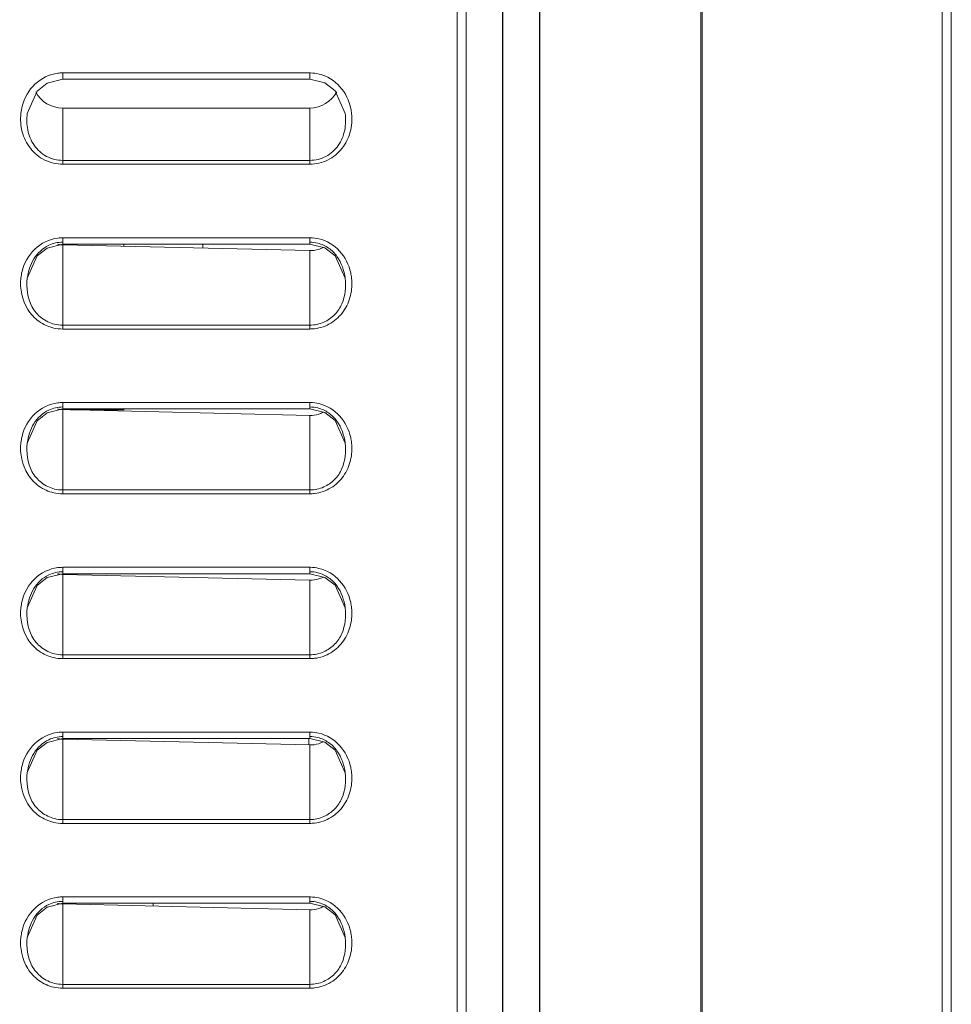
# Model space of a CAD drawing. Units: inches. Extents: x 0 to 1378, y 0 to 848.
# Drawn here: x 465 to 516, y 491 to 545 of the extents above; entities that cross this region are included whole.
import ezdxf

# ---------------------------------------------------------------- set-up
doc = ezdxf.new("R2010")
doc.units = ezdxf.units.IN
doc.header["$MEASUREMENT"] = 0
doc.layers.add('CONTINUOUS1', color=7, linetype='Continuous', lineweight=20)

msp = doc.modelspace()

# ---------------------------------------------------------------- linework, layer by layer
at = {"layer": 'CONTINUOUS1'}
for p, q in [((488.999, 406.267), (488.999, 600.051)), ((489.499, 376.989), (489.499, 600.051)), ((491.478, 377.489), (491.478, 600.051)), ((491.499, 600.051), (491.499, 376.954)), ((493.499, 600.051), (493.499, 376.954)), ((493.521, 377.489), (493.521, 600.051)), ((502.307, 377.489), (502.307, 600.051)), ((502.395, 600.051), (502.395, 384.946)), ((515.499, 600.051), (515.499, 365.701)), ((515.999, 365.876), (515.999, 600.051)), ((467.449, 541.946), (467.449, 541.596)), ((467.449, 541.946), (480.949, 541.946)), ((467.449, 541.596), (480.949, 541.596)), ((480.949, 541.946), (480.949, 541.596)), ((467.449, 536.96), (467.449, 540.028)), ((467.449, 540.028), (480.949, 540.028)), ((480.949, 536.96), (480.949, 540.028)), ((465.516, 539.73), (465.517, 539.738)), ((482.882, 539.738), (482.883, 539.729)), ((480.949, 537.169), (467.449, 537.169)), ((480.949, 536.96), (467.449, 536.96)), ((467.449, 532.946), (467.449, 532.596)), ((467.449, 532.946), (480.949, 532.946)), ((480.949, 532.946), (480.949, 532.596)), ((467.449, 532.596), (480.949, 532.596)), ((467.449, 527.96), (467.449, 532.559)), ((467.449, 532.559), (480.949, 532.243)), ((470.799, 532.481), (470.799, 532.596)), ((475.099, 532.38), (475.099, 532.596)), ((480.949, 527.96), (480.949, 532.243)), ((465.517, 530.731), (465.517, 530.738)), ((482.881, 530.738), (482.882, 530.73)), ((480.949, 528.169), (467.449, 528.169)), ((480.949, 527.96), (467.449, 527.96)), ((467.449, 523.946), (467.449, 523.596)), ((467.449, 523.946), (480.949, 523.946)), ((480.949, 523.946), (480.949, 523.596)), ((467.449, 523.596), (480.949, 523.596)), ((467.449, 518.96), (467.449, 523.559)), ((467.449, 523.559), (480.949, 523.243)), ((467.867, 523.549), (470.799, 523.549)), ((470.799, 523.549), (470.799, 523.596)), ((480.949, 518.96), (480.949, 523.243)), ((465.517, 521.731), (465.517, 521.738)), ((482.881, 521.738), (482.882, 521.73)), ((480.949, 519.169), (467.449, 519.169)), ((480.949, 518.96), (467.449, 518.96)), ((467.449, 514.946), (467.449, 514.596)), ((467.449, 514.946), (480.949, 514.946)), ((480.949, 514.946), (480.949, 514.596)), ((467.449, 514.596), (480.949, 514.596)), ((467.449, 509.96), (467.449, 514.559)), ((467.449, 514.559), (480.949, 514.243)), ((480.949, 509.96), (480.949, 514.243)), ((465.517, 512.731), (465.517, 512.738)), ((482.881, 512.738), (482.882, 512.73)), ((480.949, 510.169), (467.449, 510.169)), ((480.949, 509.96), (467.449, 509.96)), ((467.449, 505.946), (467.449, 505.596)), ((467.449, 505.946), (480.949, 505.946)), ((467.449, 505.596), (480.949, 505.596)), ((467.449, 500.96), (467.449, 505.559)), ((467.449, 505.559), (480.949, 505.243)), ((480.899, 505.243), (480.899, 505.596)), ((480.949, 505.946), (480.949, 505.596)), ((480.949, 500.96), (480.949, 505.243)), ((465.517, 503.731), (465.517, 503.738)), ((482.881, 503.738), (482.882, 503.73)), ((480.949, 501.169), (467.449, 501.169)), ((480.949, 500.96), (467.449, 500.96)), ((467.449, 496.946), (467.449, 496.596)), ((467.449, 496.946), (480.949, 496.946)), ((480.949, 496.946), (480.949, 496.596)), ((467.449, 496.596), (480.949, 496.596)), ((467.449, 491.96), (467.449, 496.559)), ((467.449, 496.559), (480.949, 496.243)), ((472.399, 496.443), (472.399, 496.596)), ((480.949, 491.96), (480.949, 496.243)), ((465.517, 494.731), (465.517, 494.738)), ((482.881, 494.738), (482.882, 494.73)), ((480.949, 492.169), (467.449, 492.169)), ((480.949, 491.96), (467.449, 491.96))]:
    msp.add_line(p, q, dxfattribs=at)
for points in [[(465.516, 539.73), (466.054, 540.953), (466.603, 541.386), (467.449, 541.596)], [(480.949, 541.596), (481.776, 541.396), (482.335, 540.964), (482.883, 539.729)], [(465.517, 530.731), (466.051, 531.951), (466.6, 532.384), (467.449, 532.596)], [(480.949, 532.596), (481.777, 532.396), (482.336, 531.963), (482.882, 530.73)], [(465.517, 521.731), (466.051, 522.951), (466.6, 523.384), (467.449, 523.596)], [(480.949, 523.596), (481.777, 523.396), (482.336, 522.963), (482.882, 521.73)], [(465.517, 512.731), (466.051, 513.951), (466.6, 514.384), (467.449, 514.596)], [(480.949, 514.596), (481.777, 514.396), (482.336, 513.963), (482.882, 512.73)], [(465.517, 503.731), (466.051, 504.951), (466.6, 505.384), (467.449, 505.596)], [(480.949, 505.596), (481.777, 505.396), (482.336, 504.963), (482.882, 503.73)], [(465.517, 494.731), (466.051, 495.951), (466.6, 496.384), (467.449, 496.596)], [(480.949, 496.596), (481.777, 496.396), (482.336, 495.963), (482.882, 494.73)]]:
    msp.add_lwpolyline(points, dxfattribs=at)
for centre, radius, start, end in [((467.45, 539.791), 2.155, 90.0044, 97.03), ((480.949, 539.81), 2.136, 88.8934, 89.9988), ((480.948, 539.78), 2.166, 76.4421, 88.8706), ((467.918, 539.434), 2.77, 165.4149, 173.5794), ((480.473, 539.432), 2.778, 6.0672, 11.5867), ((467.45, 530.79), 2.155, 90.0046, 97.1089), ((480.949, 530.807), 2.139, 88.9093, 89.9947), ((480.948, 530.78), 2.166, 76.675, 88.889), ((467.488, 534.076), 1.518, 257.5632, 266.4876), ((467.484, 534.032), 1.474, 266.5183, 268.6558), ((480.948, 530.917), 1.787, 75.6792, 89.9593), ((480.996, 533.732), 1.488, 292.0182, 297.1926), ((480.985, 533.754), 1.512, 268.6669, 273.2702), ((467.921, 530.433), 2.773, 166.1699, 173.6478), ((480.476, 530.433), 2.775, 6.1926, 12.4931), ((467.451, 530.055), 1.886, 256.4522, 269.9685), ((467.451, 530.17), 2.21, 257.2217, 269.9687), ((480.949, 530.161), 2.201, 270.0035, 276.8781), ((467.45, 521.79), 2.155, 90.0046, 97.1089), ((480.949, 521.807), 2.139, 88.9093, 89.9947), ((480.948, 521.78), 2.166, 76.675, 88.889), ((467.488, 525.076), 1.518, 257.5632, 266.4876), ((467.484, 525.032), 1.474, 266.5183, 268.6558), ((480.948, 521.917), 1.787, 75.6792, 89.9593), ((480.985, 524.754), 1.512, 268.6669, 273.2702), ((480.996, 524.732), 1.488, 292.0182, 297.1926), ((467.921, 521.433), 2.773, 166.1699, 173.6478), ((480.476, 521.433), 2.775, 6.1926, 12.4931), ((467.451, 521.17), 2.21, 257.2217, 269.9687), ((467.451, 521.055), 1.886, 256.4522, 269.9685), ((480.949, 521.161), 2.201, 270.0035, 276.8781), ((467.45, 512.79), 2.155, 90.0046, 97.1089), ((480.949, 512.807), 2.139, 88.9093, 89.9947), ((480.948, 512.917), 1.787, 75.6792, 89.9593), ((480.948, 512.78), 2.166, 76.675, 88.889), ((467.488, 516.076), 1.518, 257.5632, 266.4876), ((467.484, 516.032), 1.474, 266.5183, 268.6558), ((480.985, 515.754), 1.512, 268.6669, 273.2702), ((480.996, 515.732), 1.488, 292.0182, 297.1926), ((467.921, 512.433), 2.773, 166.1699, 173.6478), ((480.476, 512.433), 2.775, 6.1926, 12.4931), ((467.451, 512.17), 2.21, 257.2217, 269.9687), ((467.451, 512.055), 1.886, 256.4522, 269.9685), ((480.949, 512.161), 2.201, 270.0035, 276.8781), ((467.488, 507.076), 1.518, 257.5632, 266.4876), ((467.45, 503.79), 2.155, 90.0046, 97.1089), ((467.484, 507.032), 1.474, 266.5183, 268.6558), ((480.949, 503.807), 2.139, 88.9093, 89.9947), ((480.948, 503.917), 1.787, 75.6792, 89.9593), ((480.948, 503.78), 2.166, 76.675, 88.889), ((480.985, 506.754), 1.512, 268.6669, 273.2702), ((480.996, 506.732), 1.488, 292.0182, 297.1926), ((467.921, 503.433), 2.773, 166.1699, 173.6478), ((480.476, 503.433), 2.775, 6.1926, 12.4931), ((467.451, 503.055), 1.886, 256.4522, 269.9685), ((467.451, 503.17), 2.21, 257.2217, 269.9687), ((480.949, 503.161), 2.201, 270.0035, 276.8781), ((467.45, 494.79), 2.155, 90.0046, 97.1089), ((480.949, 494.807), 2.139, 88.9093, 89.9947), ((480.948, 494.78), 2.166, 76.675, 88.889), ((467.488, 498.076), 1.518, 257.5632, 266.4876), ((467.484, 498.032), 1.474, 266.5183, 268.6558), ((480.948, 494.917), 1.787, 75.6792, 89.9593), ((480.996, 497.732), 1.488, 292.0182, 297.1926), ((480.985, 497.754), 1.512, 268.6669, 273.2702), ((467.921, 494.433), 2.773, 166.1699, 173.6478), ((480.476, 494.433), 2.775, 6.1926, 12.4931), ((467.451, 494.055), 1.886, 256.4522, 269.9685), ((467.451, 494.17), 2.21, 257.2217, 269.9687), ((480.949, 494.161), 2.201, 270.0035, 276.8781)]:
    msp.add_arc(centre, radius, start, end, dxfattribs=at)
for centre, major_axis, start_param, end_param in [((467.449, 541.698), (0, 1.67), 8.342484, 9.424778), ((480.949, 541.698), (0, -1.67), 6.283185, 7.366715)]:
    msp.add_ellipse(centre, major_axis=major_axis, ratio=1, start_param=start_param, end_param=end_param, dxfattribs=at)
for points, knots in [([(465.237, 540.131), (465.354, 540.58), (465.827, 541.439), (466.728, 541.873), (467.186, 541.93)], [0, 0, 0, 0, 0.50113, 1, 1, 1, 1]), ([(481.456, 541.886), (481.889, 541.781), (482.705, 541.28), (483.104, 540.429), (483.194, 539.99)], [0, 0, 0, 0, 0.498973, 1, 1, 1, 1]), ([(467.449, 536.96), (467.113, 536.96), (466.431, 537.12), (465.627, 537.784), (465.174, 538.718), (465.128, 539.408), (465.166, 539.743)], [0, 0, 0, 0, 0.249502, 0.499391, 0.749686, 1, 1, 1, 1]), ([(467.449, 537.169), (467.147, 537.169), (466.532, 537.321), (465.832, 537.952), (465.489, 538.818), (465.479, 539.432), (465.516, 539.73)], [0, 0, 0, 0, 0.250476, 0.501125, 0.751326, 1, 1, 1, 1]), ([(482.883, 539.729), (482.92, 539.431), (482.91, 538.817), (482.567, 537.951), (481.867, 537.321), (481.252, 537.169), (480.949, 537.169)], [0, 0, 0, 0, 0.248989, 0.499111, 0.749579, 1, 1, 1, 1]), ([(483.235, 539.726), (483.271, 539.392), (483.221, 538.704), (482.765, 537.777), (481.963, 537.118), (481.284, 536.96), (480.949, 536.96)], [0, 0, 0, 0, 0.250589, 0.500772, 0.750523, 1, 1, 1, 1]), ([(465.229, 531.096), (465.341, 531.551), (465.81, 532.427), (466.72, 532.871), (467.183, 532.929)], [0, 0, 0, 0, 0.501171, 1, 1, 1, 1]), ([(481.447, 532.888), (481.875, 532.786), (482.684, 532.299), (483.089, 531.464), (483.185, 531.033)], [0, 0, 0, 0, 0.498991, 1, 1, 1, 1]), ([(465.517, 530.738), (465.564, 531.104), (465.783, 531.833), (466.355, 532.375), (466.689, 532.533)], [0, 0, 0, 0, 0.499605, 1, 1, 1, 1]), ([(481.39, 532.648), (481.598, 532.595), (481.999, 532.41), (482.612, 531.797), (482.828, 531.158), (482.882, 530.738)], [0, 0, 0, 0, 0.251941, 0.503643, 1, 1, 1, 1]), ([(466.962, 528.014), (466.673, 528.08), (466.117, 528.333), (465.297, 529.209), (465.1, 530.159), (465.165, 530.74)], [0, 0, 0, 0, 0.251404, 0.50317, 1, 1, 1, 1]), ([(467.009, 528.221), (466.75, 528.284), (466.252, 528.525), (465.557, 529.357), (465.452, 530.212), (465.517, 530.731)], [0, 0, 0, 0, 0.252241, 0.504538, 1, 1, 1, 1]), ([(483.235, 530.732), (483.269, 530.419), (483.231, 529.776), (482.84, 528.894), (482.139, 528.227), (481.524, 528.013), (481.213, 527.976)], [0, 0, 0, 0, 0.25051, 0.500683, 0.750475, 1, 1, 1, 1]), ([(482.883, 530.73), (482.941, 530.265), (482.868, 529.514), (482.336, 528.712), (481.935, 528.431), (481.718, 528.333)], [0, 0, 0, 0, 0.496255, 0.748033, 1, 1, 1, 1]), ([(465.229, 522.096), (465.341, 522.551), (465.81, 523.427), (466.72, 523.871), (467.183, 523.929)], [0, 0, 0, 0, 0.501171, 1, 1, 1, 1]), ([(481.447, 523.888), (481.875, 523.786), (482.684, 523.299), (483.089, 522.464), (483.185, 522.033)], [0, 0, 0, 0, 0.498991, 1, 1, 1, 1]), ([(465.517, 521.738), (465.564, 522.104), (465.783, 522.833), (466.355, 523.375), (466.689, 523.533)], [0, 0, 0, 0, 0.499605, 1, 1, 1, 1]), ([(481.39, 523.648), (481.598, 523.595), (481.999, 523.41), (482.612, 522.797), (482.828, 522.158), (482.882, 521.738)], [0, 0, 0, 0, 0.251941, 0.503643, 1, 1, 1, 1]), ([(466.962, 519.014), (466.673, 519.08), (466.117, 519.333), (465.297, 520.209), (465.1, 521.159), (465.165, 521.74)], [0, 0, 0, 0, 0.251404, 0.50317, 1, 1, 1, 1]), ([(467.009, 519.221), (466.75, 519.284), (466.252, 519.525), (465.557, 520.357), (465.452, 521.212), (465.517, 521.731)], [0, 0, 0, 0, 0.252241, 0.504538, 1, 1, 1, 1]), ([(483.235, 521.732), (483.269, 521.419), (483.231, 520.776), (482.84, 519.894), (482.139, 519.227), (481.524, 519.013), (481.213, 518.976)], [0, 0, 0, 0, 0.25051, 0.500683, 0.750475, 1, 1, 1, 1]), ([(482.883, 521.73), (482.941, 521.265), (482.868, 520.514), (482.336, 519.712), (481.935, 519.431), (481.718, 519.333)], [0, 0, 0, 0, 0.496255, 0.748033, 1, 1, 1, 1]), ([(465.229, 513.096), (465.341, 513.551), (465.81, 514.427), (466.72, 514.871), (467.183, 514.929)], [0, 0, 0, 0, 0.501171, 1, 1, 1, 1]), ([(481.39, 514.648), (481.598, 514.595), (481.999, 514.41), (482.612, 513.797), (482.828, 513.158), (482.882, 512.738)], [0, 0, 0, 0, 0.251941, 0.503643, 1, 1, 1, 1]), ([(481.447, 514.888), (481.875, 514.786), (482.684, 514.299), (483.089, 513.464), (483.185, 513.033)], [0, 0, 0, 0, 0.498991, 1, 1, 1, 1]), ([(465.517, 512.738), (465.564, 513.104), (465.783, 513.833), (466.355, 514.375), (466.689, 514.533)], [0, 0, 0, 0, 0.499605, 1, 1, 1, 1]), ([(466.962, 510.014), (466.673, 510.08), (466.117, 510.333), (465.297, 511.209), (465.1, 512.159), (465.165, 512.74)], [0, 0, 0, 0, 0.251404, 0.50317, 1, 1, 1, 1]), ([(467.009, 510.221), (466.75, 510.284), (466.252, 510.525), (465.557, 511.357), (465.452, 512.212), (465.517, 512.731)], [0, 0, 0, 0, 0.252241, 0.504538, 1, 1, 1, 1]), ([(483.235, 512.732), (483.269, 512.419), (483.231, 511.776), (482.84, 510.894), (482.139, 510.227), (481.524, 510.013), (481.213, 509.976)], [0, 0, 0, 0, 0.25051, 0.500683, 0.750475, 1, 1, 1, 1]), ([(482.883, 512.73), (482.941, 512.265), (482.868, 511.514), (482.336, 510.712), (481.935, 510.431), (481.718, 510.333)], [0, 0, 0, 0, 0.496255, 0.748033, 1, 1, 1, 1]), ([(465.229, 504.096), (465.341, 504.551), (465.81, 505.427), (466.72, 505.871), (467.183, 505.929)], [0, 0, 0, 0, 0.501171, 1, 1, 1, 1]), ([(465.517, 503.738), (465.564, 504.104), (465.783, 504.833), (466.355, 505.375), (466.689, 505.533)], [0, 0, 0, 0, 0.499605, 1, 1, 1, 1]), ([(481.39, 505.648), (481.598, 505.595), (481.999, 505.41), (482.612, 504.797), (482.828, 504.158), (482.882, 503.738)], [0, 0, 0, 0, 0.251941, 0.503643, 1, 1, 1, 1]), ([(481.447, 505.888), (481.875, 505.786), (482.684, 505.299), (483.089, 504.464), (483.185, 504.033)], [0, 0, 0, 0, 0.498991, 1, 1, 1, 1]), ([(466.962, 501.014), (466.673, 501.08), (466.117, 501.333), (465.297, 502.209), (465.1, 503.159), (465.165, 503.74)], [0, 0, 0, 0, 0.251404, 0.50317, 1, 1, 1, 1]), ([(467.009, 501.221), (466.75, 501.284), (466.252, 501.525), (465.557, 502.357), (465.452, 503.212), (465.517, 503.731)], [0, 0, 0, 0, 0.252241, 0.504538, 1, 1, 1, 1]), ([(483.235, 503.732), (483.269, 503.419), (483.231, 502.776), (482.84, 501.894), (482.139, 501.227), (481.524, 501.013), (481.213, 500.976)], [0, 0, 0, 0, 0.25051, 0.500683, 0.750475, 1, 1, 1, 1]), ([(482.883, 503.73), (482.941, 503.265), (482.868, 502.514), (482.336, 501.712), (481.935, 501.431), (481.718, 501.333)], [0, 0, 0, 0, 0.496255, 0.748033, 1, 1, 1, 1]), ([(465.229, 495.096), (465.341, 495.551), (465.81, 496.427), (466.72, 496.871), (467.183, 496.929)], [0, 0, 0, 0, 0.501171, 1, 1, 1, 1]), ([(481.447, 496.888), (481.875, 496.786), (482.684, 496.299), (483.089, 495.464), (483.185, 495.033)], [0, 0, 0, 0, 0.498991, 1, 1, 1, 1]), ([(465.517, 494.738), (465.564, 495.104), (465.783, 495.833), (466.355, 496.375), (466.689, 496.533)], [0, 0, 0, 0, 0.499605, 1, 1, 1, 1]), ([(481.39, 496.648), (481.598, 496.595), (481.999, 496.41), (482.612, 495.797), (482.828, 495.158), (482.882, 494.738)], [0, 0, 0, 0, 0.251941, 0.503643, 1, 1, 1, 1]), ([(466.962, 492.014), (466.673, 492.08), (466.117, 492.333), (465.297, 493.209), (465.1, 494.159), (465.165, 494.74)], [0, 0, 0, 0, 0.251404, 0.50317, 1, 1, 1, 1]), ([(467.009, 492.221), (466.75, 492.284), (466.252, 492.525), (465.557, 493.357), (465.452, 494.212), (465.517, 494.731)], [0, 0, 0, 0, 0.252241, 0.504538, 1, 1, 1, 1]), ([(483.235, 494.732), (483.269, 494.419), (483.231, 493.776), (482.84, 492.894), (482.139, 492.227), (481.524, 492.013), (481.213, 491.976)], [0, 0, 0, 0, 0.25051, 0.500683, 0.750475, 1, 1, 1, 1]), ([(482.883, 494.73), (482.941, 494.265), (482.868, 493.514), (482.336, 492.712), (481.935, 492.431), (481.718, 492.333)], [0, 0, 0, 0, 0.496255, 0.748033, 1, 1, 1, 1])]:
    msp.add_open_spline(points, degree=3, knots=knots, dxfattribs=at)
for points in [[(466.689, 532.533), (466.924, 532.643), (467.19, 532.703), (467.449, 532.703)], [(481.071, 532.245), (481.236, 532.254), (481.401, 532.291), (481.554, 532.353)], [(481.718, 528.333), (481.479, 528.226), (481.211, 528.169), (480.949, 528.169)], [(466.689, 523.533), (466.924, 523.643), (467.19, 523.703), (467.449, 523.703)], [(481.071, 523.245), (481.236, 523.254), (481.401, 523.291), (481.554, 523.353)], [(481.718, 519.333), (481.479, 519.226), (481.211, 519.169), (480.949, 519.169)], [(466.689, 514.533), (466.924, 514.643), (467.19, 514.703), (467.449, 514.703)], [(481.071, 514.245), (481.236, 514.254), (481.401, 514.291), (481.554, 514.353)], [(481.718, 510.333), (481.479, 510.226), (481.211, 510.169), (480.949, 510.169)], [(466.689, 505.533), (466.924, 505.643), (467.19, 505.703), (467.449, 505.703)], [(481.071, 505.245), (481.236, 505.254), (481.401, 505.291), (481.554, 505.353)], [(481.718, 501.333), (481.479, 501.226), (481.211, 501.169), (480.949, 501.169)], [(466.689, 496.533), (466.924, 496.643), (467.19, 496.703), (467.449, 496.703)], [(481.071, 496.245), (481.236, 496.254), (481.401, 496.291), (481.554, 496.353)], [(481.718, 492.333), (481.479, 492.226), (481.211, 492.169), (480.949, 492.169)]]:
    msp.add_open_spline(points, degree=3, dxfattribs=at)

doc.saveas('drawing.dxf')
